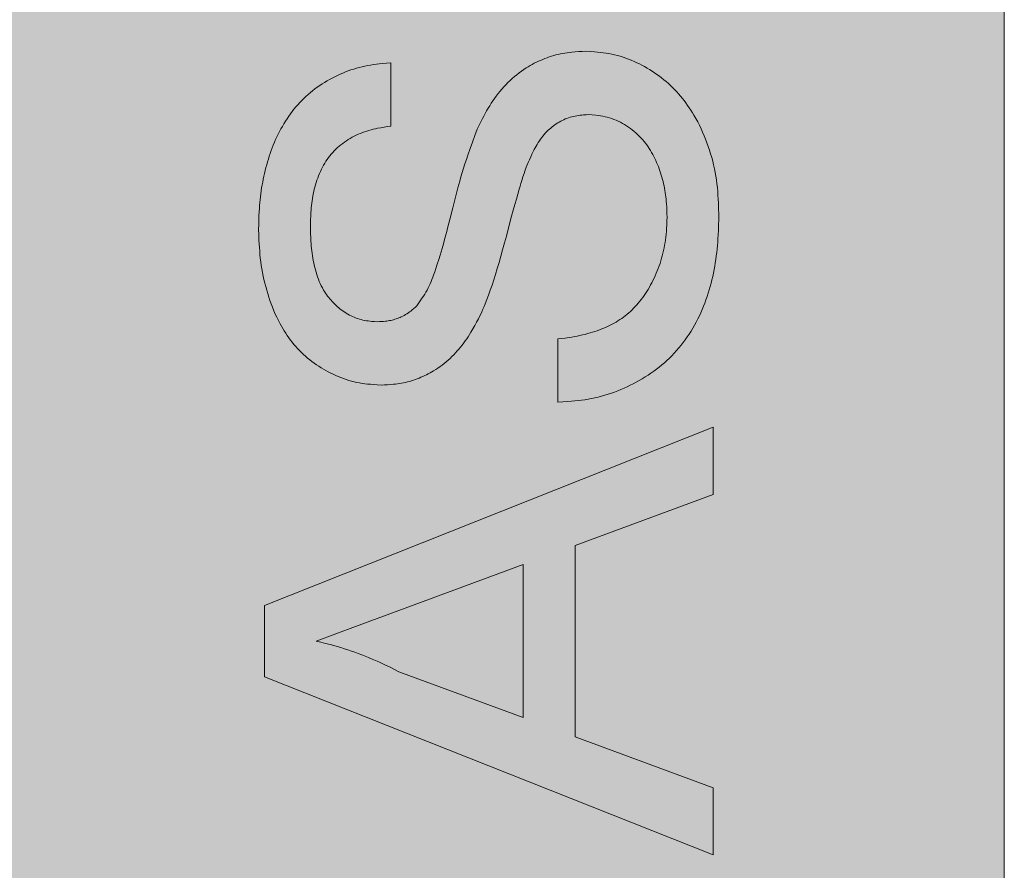
# Model space of a CAD drawing. Units: millimetres. Extents: x 1175 to 12391, y -2835 to 2520.
# Drawn here: x 8237 to 8406, y 1130 to 1276 of the extents above; entities that cross this region are included whole.
import ezdxf

# ---------------------------------------------------------------- set-up
doc = ezdxf.new("R2010")
doc.units = ezdxf.units.MM
doc.layers.add('Konstruktionslinien', color=230, linetype='Continuous')
for name, color, linetype, lineweight in [('Schraff-01', 9, 'Continuous', 5), ('Schwarz 0.05', 7, 'Continuous', 5), ('Schwarz 0.13', 7, 'Continuous', 13)]:
    doc.layers.add(name, color=color, linetype=linetype, lineweight=lineweight)

# ---------------------------------------------------------------- blocks, each defined once
blk = doc.blocks.new('*U17')
at = {"layer": 'Schraff-01'}
h = blk.add_hatch(color=252, dxfattribs=at)
h.dxf.hatch_style = 1
h.paths.add_polyline_path([(745, 1404), (539, 1404), (539, 24), (745, 24)])
h.paths.add_polyline_path([(745, 1612), (539, 1612), (539, 1404), (745, 1404)])
h.paths.add_polyline_path([(557.5, 1452.66, -0.413618), (544.5, 1465.21), (544.5, 1594.22, -0.424403), (557.5, 1607.21), (726.5, 1607.21, -0.413617), (739.5, 1594.65), (739.5, 1465.65, -0.424403), (726.5, 1452.66)], flags=16)
h.paths.add_polyline_path([(557.5, 1460.38, -0.41403), (552.5, 1465.21), (552.5, 1593.96, -0.414376), (557.33, 1598.96), (726.5, 1598.96, -0.414053), (731.5, 1594.13), (731.5, 1465.39, -0.414396), (726.67, 1460.38)], flags=0)
h.paths.add_polyline_path([(587.79, 1480.06), (587.79, 1588.46), (717.27, 1588.46), (717.27, 1480.06)], flags=0)
h.paths.add_polyline_path([(558.74, 1501.25), (558.74, 1563.23, -1), (573.74, 1563.23), (573.74, 1501.25, -1)], flags=0)
at = {"layer": 'Schwarz 0.05', "color": 7}
for p, q in [((668.78, 950.07), (669.17, 950.15)), ((669.17, 950.15), (669.56, 950.22)), ((669.56, 950.22), (669.96, 950.28)), ((669.96, 950.28), (670.35, 950.33)), ((670.35, 950.33), (670.75, 950.37)), ((670.75, 950.37), (671.34, 950.42)), ((671.34, 950.42), (671.94, 950.46)), ((671.94, 950.46), (672.53, 950.49)), ((672.53, 950.49), (673.13, 950.52)), ((673.13, 950.52), (673.88, 950.47)), ((673.88, 950.47), (674.64, 950.42)), ((674.64, 950.42), (675.14, 950.38)), ((675.14, 950.38), (675.64, 950.33)), ((675.64, 950.33), (676.13, 950.27)), ((676.13, 950.27), (676.63, 950.21)), ((676.63, 950.21), (677.12, 950.13)), ((677.12, 950.13), (677.62, 950.03)), ((638.19, 948.41), (638.93, 948.48)), ((638.93, 948.48), (639.68, 948.54)), ((639.68, 948.54), (639.68, 937.68)), ((663.95, 948.28), (664.3, 948.46)), ((664.3, 948.46), (664.66, 948.64)), ((664.66, 948.64), (665.02, 948.81)), ((665.02, 948.81), (665.38, 948.97)), ((665.38, 948.97), (665.75, 949.13)), ((665.75, 949.13), (666.12, 949.28)), ((666.12, 949.28), (666.49, 949.41)), ((666.49, 949.41), (666.87, 949.55)), ((666.87, 949.55), (667.24, 949.67)), ((667.24, 949.67), (667.63, 949.78)), ((667.63, 949.78), (668.01, 949.89)), ((668.01, 949.89), (668.4, 949.99)), ((668.4, 949.99), (668.78, 950.07)), ((677.62, 950.03), (678.1, 949.93)), ((678.1, 949.93), (678.59, 949.8)), ((678.59, 949.8), (679.07, 949.66)), ((679.07, 949.66), (679.55, 949.51)), ((679.55, 949.51), (680.03, 949.34)), ((680.03, 949.34), (680.5, 949.17)), ((680.5, 949.17), (680.96, 948.98)), ((680.96, 948.98), (681.43, 948.78)), ((681.43, 948.78), (681.89, 948.57)), ((681.89, 948.57), (682.34, 948.35)), ((630.95, 946.59), (631.41, 946.79)), ((631.41, 946.79), (631.87, 946.98)), ((631.87, 946.98), (632.34, 947.15)), ((632.34, 947.15), (632.81, 947.32)), ((632.81, 947.32), (633.29, 947.48)), ((633.29, 947.48), (633.77, 947.62)), ((633.77, 947.62), (634.25, 947.76)), ((634.25, 947.76), (634.73, 947.88)), ((634.73, 947.88), (635.22, 947.98)), ((635.22, 947.98), (635.71, 948.08)), ((635.71, 948.08), (636.2, 948.16)), ((636.2, 948.16), (636.7, 948.24)), ((636.7, 948.24), (637.19, 948.3)), ((637.19, 948.3), (637.69, 948.36)), ((637.69, 948.36), (638.19, 948.41)), ((661.28, 946.49), (661.68, 946.8)), ((661.68, 946.8), (662.08, 947.1)), ((662.08, 947.1), (662.5, 947.39)), ((662.5, 947.39), (662.92, 947.67)), ((662.92, 947.67), (663.26, 947.88)), ((663.26, 947.88), (663.6, 948.08)), ((663.6, 948.08), (663.95, 948.28)), ((682.34, 948.35), (682.79, 948.12)), ((682.79, 948.12), (683.23, 947.89)), ((683.23, 947.89), (683.67, 947.64)), ((683.67, 947.64), (684.1, 947.38)), ((684.1, 947.38), (684.53, 947.12)), ((684.53, 947.12), (684.95, 946.84)), ((684.95, 946.84), (685.36, 946.56)), ((627.87, 944.93), (628.29, 945.19)), ((628.29, 945.19), (628.72, 945.45)), ((628.72, 945.45), (629.15, 945.7)), ((629.15, 945.7), (629.59, 945.93)), ((629.59, 945.93), (630.04, 946.16)), ((630.04, 946.16), (630.49, 946.38)), ((630.49, 946.38), (630.95, 946.59)), ((659.42, 944.78), (659.77, 945.14)), ((659.77, 945.14), (660.13, 945.49)), ((660.13, 945.49), (660.51, 945.83)), ((660.51, 945.83), (660.89, 946.17)), ((660.89, 946.17), (661.28, 946.49)), ((685.36, 946.56), (685.77, 946.27)), ((685.77, 946.27), (686.17, 945.96)), ((686.17, 945.96), (686.56, 945.65)), ((686.56, 945.65), (686.94, 945.33)), ((686.94, 945.33), (687.32, 944.99)), ((625.47, 943.12), (625.85, 943.44)), ((625.85, 943.44), (626.24, 943.76)), ((626.24, 943.76), (626.64, 944.07)), ((626.64, 944.07), (627.04, 944.36)), ((627.04, 944.36), (627.45, 944.65)), ((627.45, 944.65), (627.87, 944.93)), ((658.09, 943.25), (658.4, 943.64)), ((658.4, 943.64), (658.73, 944.03)), ((658.73, 944.03), (659.07, 944.41)), ((659.07, 944.41), (659.42, 944.78)), ((687.32, 944.99), (687.69, 944.65)), ((687.69, 944.65), (688.05, 944.31)), ((688.05, 944.31), (688.4, 943.95)), ((688.4, 943.95), (688.75, 943.58)), ((688.75, 943.58), (689.08, 943.21)), ((623.7, 941.36), (624.04, 941.73)), ((624.04, 941.73), (624.38, 942.09)), ((624.38, 942.09), (624.74, 942.44)), ((624.74, 942.44), (625.1, 942.78)), ((625.1, 942.78), (625.47, 943.12)), ((656.91, 941.6), (657.19, 942.02)), ((657.19, 942.02), (657.48, 942.44)), ((657.48, 942.44), (657.78, 942.84)), ((657.78, 942.84), (658.09, 943.25)), ((689.08, 943.21), (689.41, 942.83)), ((689.41, 942.83), (689.73, 942.44)), ((689.73, 942.44), (690.04, 942.05)), ((690.04, 942.05), (690.34, 941.65)), ((622.42, 939.77), (622.73, 940.18)), ((622.73, 940.18), (623.04, 940.58)), ((623.04, 940.58), (623.37, 940.97)), ((623.37, 940.97), (623.7, 941.36)), ((655.88, 939.86), (656.12, 940.3)), ((656.12, 940.3), (656.37, 940.74)), ((656.37, 940.74), (656.64, 941.17)), ((656.64, 941.17), (656.91, 941.6)), ((690.34, 941.65), (690.63, 941.24)), ((690.63, 941.24), (690.92, 940.82)), ((690.92, 940.82), (691.19, 940.41)), ((691.19, 940.41), (691.46, 939.98)), ((691.46, 939.98), (691.72, 939.55)), ((621.3, 938.08), (621.57, 938.51)), ((621.57, 938.51), (621.84, 938.94)), ((621.84, 938.94), (622.13, 939.36)), ((622.13, 939.36), (622.42, 939.77)), ((654.83, 937.83), (655.17, 938.51)), ((655.17, 938.51), (655.4, 938.96)), ((655.4, 938.96), (655.64, 939.41)), ((655.64, 939.41), (655.88, 939.86)), ((668.57, 938.37), (668.32, 938.22)), ((668.83, 938.51), (668.57, 938.37)), ((669.09, 938.65), (668.83, 938.51)), ((669.36, 938.78), (669.09, 938.65)), ((669.63, 938.9), (669.36, 938.78)), ((669.9, 939.01), (669.63, 938.9)), ((670.18, 939.11), (669.9, 939.01)), ((670.46, 939.2), (670.18, 939.11)), ((670.74, 939.28), (670.46, 939.2)), ((671.02, 939.35), (670.74, 939.28)), ((671.31, 939.41), (671.02, 939.35)), ((671.6, 939.46), (671.31, 939.41)), ((671.89, 939.51), (671.6, 939.46)), ((672.18, 939.54), (671.89, 939.51)), ((672.47, 939.57), (672.18, 939.54)), ((672.77, 939.59), (672.47, 939.57)), ((673.21, 939.62), (672.77, 939.59)), ((673.65, 939.65), (673.21, 939.62)), ((674.26, 939.59), (673.65, 939.65)), ((674.86, 939.53), (674.26, 939.59)), ((675.26, 939.48), (674.86, 939.53)), ((675.66, 939.42), (675.26, 939.48)), ((676.06, 939.36), (675.66, 939.42)), ((676.45, 939.28), (676.06, 939.36)), ((676.84, 939.19), (676.45, 939.28)), ((677.22, 939.09), (676.84, 939.19)), ((677.61, 938.97), (677.22, 939.09)), ((677.98, 938.83), (677.61, 938.97)), ((678.36, 938.68), (677.98, 938.83)), ((678.72, 938.51), (678.36, 938.68)), ((679.09, 938.33), (678.72, 938.51)), ((679.44, 938.14), (679.09, 938.33)), ((691.72, 939.55), (692.05, 938.98)), ((692.05, 938.98), (692.36, 938.4)), ((692.36, 938.4), (692.66, 937.82)), ((620.32, 936.29), (620.55, 936.74)), ((620.55, 936.74), (620.79, 937.19)), ((620.79, 937.19), (621.04, 937.64)), ((621.04, 937.64), (621.3, 938.08)), ((635.16, 936.7), (634.8, 936.57)), ((635.52, 936.83), (635.16, 936.7)), ((635.89, 936.94), (635.52, 936.83)), ((636.27, 937.05), (635.89, 936.94)), ((636.64, 937.14), (636.27, 937.05)), ((637.02, 937.23), (636.64, 937.14)), ((637.39, 937.31), (637.02, 937.23)), ((637.96, 937.41), (637.39, 937.31)), ((638.53, 937.51), (637.96, 937.41)), ((639.11, 937.59), (638.53, 937.51)), ((639.68, 937.68), (639.11, 937.59)), ((654.09, 936.04), (654.5, 937.15)), ((654.5, 937.15), (654.83, 937.83)), ((666.48, 936.75), (666.24, 936.5)), ((666.69, 936.96), (666.48, 936.75)), ((666.9, 937.16), (666.69, 936.96)), ((667.12, 937.35), (666.9, 937.16)), ((667.35, 937.54), (667.12, 937.35)), ((667.58, 937.72), (667.35, 937.54)), ((667.82, 937.89), (667.58, 937.72)), ((668.07, 938.06), (667.82, 937.89)), ((668.32, 938.22), (668.07, 938.06)), ((679.79, 937.94), (679.44, 938.14)), ((680.14, 937.72), (679.79, 937.94)), ((680.47, 937.5), (680.14, 937.72)), ((680.8, 937.26), (680.47, 937.5)), ((681.13, 937.02), (680.8, 937.26)), ((681.44, 936.76), (681.13, 937.02)), ((681.75, 936.5), (681.44, 936.76)), ((692.66, 937.82), (692.94, 937.23)), ((692.94, 937.23), (693.21, 936.63)), ((693.21, 936.63), (693.47, 936.02)), ((619.69, 934.9), (619.89, 935.37)), ((619.89, 935.37), (620.1, 935.83)), ((620.1, 935.83), (620.32, 936.29)), ((631.72, 934.95), (631.41, 934.72)), ((632.04, 935.17), (631.72, 934.95)), ((632.37, 935.37), (632.04, 935.17)), ((632.7, 935.57), (632.37, 935.37)), ((633.04, 935.76), (632.7, 935.57)), ((633.38, 935.94), (633.04, 935.76)), ((633.73, 936.11), (633.38, 935.94)), ((634.08, 936.28), (633.73, 936.11)), ((634.44, 936.43), (634.08, 936.28)), ((634.8, 936.57), (634.44, 936.43)), ((653.29, 933.83), (653.69, 934.94)), ((653.69, 934.94), (654.09, 936.04)), ((665.17, 935.13), (664.98, 934.84)), ((665.36, 935.42), (665.17, 935.13)), ((665.57, 935.7), (665.36, 935.42)), ((665.78, 935.97), (665.57, 935.7)), ((666.01, 936.24), (665.78, 935.97)), ((666.24, 936.5), (666.01, 936.24)), ((682.04, 936.23), (681.75, 936.5)), ((682.33, 935.95), (682.04, 936.23)), ((682.61, 935.66), (682.33, 935.95)), ((682.88, 935.37), (682.61, 935.66)), ((683.14, 935.06), (682.88, 935.37)), ((683.38, 934.76), (683.14, 935.06)), ((693.47, 936.02), (693.72, 935.41)), ((693.72, 935.41), (693.95, 934.8)), ((618.96, 933), (619.13, 933.48)), ((619.13, 933.48), (619.3, 933.96)), ((619.3, 933.96), (619.49, 934.43)), ((619.49, 934.43), (619.69, 934.9)), ((629.96, 933.45), (629.7, 933.17)), ((630.23, 933.72), (629.96, 933.45)), ((630.52, 933.99), (630.23, 933.72)), ((630.81, 934.24), (630.52, 933.99)), ((631.11, 934.49), (630.81, 934.24)), ((631.41, 934.72), (631.11, 934.49)), ((652.9, 932.71), (653.29, 933.83)), ((664.13, 933.33), (663.9, 932.86)), ((664.28, 933.64), (664.13, 933.33)), ((664.45, 933.94), (664.28, 933.64)), ((664.62, 934.25), (664.45, 933.94)), ((664.79, 934.55), (664.62, 934.25)), ((664.98, 934.84), (664.79, 934.55)), ((683.61, 934.45), (683.38, 934.76)), ((683.83, 934.14), (683.61, 934.45)), ((684.04, 933.81), (683.83, 934.14)), ((684.25, 933.49), (684.04, 933.81)), ((684.44, 933.16), (684.25, 933.49)), ((693.95, 934.8), (694.17, 934.17)), ((694.17, 934.17), (694.38, 933.55)), ((694.38, 933.55), (694.57, 932.92)), ((618.35, 931.05), (618.49, 931.54)), ((618.49, 931.54), (618.64, 932.03)), ((618.64, 932.03), (618.79, 932.52)), ((618.79, 932.52), (618.96, 933)), ((628.52, 931.64), (628.31, 931.31)), ((628.73, 931.96), (628.52, 931.64)), ((628.96, 932.27), (628.73, 931.96)), ((629.19, 932.58), (628.96, 932.27)), ((629.44, 932.88), (629.19, 932.58)), ((629.7, 933.17), (629.44, 932.88)), ((652.4, 931.22), (652.65, 931.97)), ((652.65, 931.97), (652.9, 932.71)), ((663.46, 931.91), (663.25, 931.44)), ((663.68, 932.39), (663.46, 931.91)), ((663.9, 932.86), (663.68, 932.39)), ((684.63, 932.82), (684.44, 933.16)), ((684.81, 932.48), (684.63, 932.82)), ((684.98, 932.13), (684.81, 932.48)), ((685.15, 931.78), (684.98, 932.13)), ((685.3, 931.43), (685.15, 931.78)), ((694.57, 932.92), (694.76, 932.29)), ((694.76, 932.29), (694.93, 931.65)), ((694.93, 931.65), (695.08, 931.01)), ((617.98, 929.57), (618.1, 930.07)), ((618.1, 930.07), (618.22, 930.56)), ((618.22, 930.56), (618.35, 931.05)), ((627.57, 929.9), (627.41, 929.53)), ((627.74, 930.26), (627.57, 929.9)), ((627.92, 930.63), (627.74, 930.26)), ((628.11, 930.98), (627.92, 930.63)), ((628.31, 931.31), (628.11, 930.98)), ((651.93, 929.72), (652.16, 930.47)), ((652.16, 930.47), (652.4, 931.22)), ((662.69, 929.92), (662.57, 929.57)), ((662.8, 930.27), (662.69, 929.92)), ((662.93, 930.62), (662.8, 930.27)), ((663.09, 931.03), (662.93, 930.62)), ((663.25, 931.44), (663.09, 931.03)), ((685.45, 931.08), (685.3, 931.43)), ((685.6, 930.72), (685.45, 931.08)), ((685.73, 930.36), (685.6, 930.72)), ((685.86, 930), (685.73, 930.36)), ((685.99, 929.64), (685.86, 930)), ((695.08, 931.01), (695.23, 930.37)), ((695.23, 930.37), (695.36, 929.73)), ((617.67, 928.08), (617.77, 928.58)), ((617.77, 928.58), (617.87, 929.08)), ((617.87, 929.08), (617.98, 929.57)), ((626.98, 928.39), (626.86, 928)), ((627.11, 928.77), (626.98, 928.39)), ((627.25, 929.15), (627.11, 928.77)), ((627.41, 929.53), (627.25, 929.15)), ((651.18, 927.08), (651.49, 928.21)), ((651.49, 928.21), (651.71, 928.97)), ((651.71, 928.97), (651.93, 929.72)), ((662.16, 928.32), (662, 927.83)), ((662.36, 928.95), (662.16, 928.32)), ((662.57, 929.57), (662.36, 928.95)), ((686.1, 929.27), (685.99, 929.64)), ((686.21, 928.9), (686.1, 929.27)), ((686.32, 928.53), (686.21, 928.9)), ((686.41, 928.16), (686.32, 928.53)), ((686.5, 927.78), (686.41, 928.16)), ((695.36, 929.73), (695.47, 929.08)), ((695.47, 929.08), (695.57, 928.43)), ((695.57, 928.43), (695.65, 927.78)), ((617.34, 926.07), (617.41, 926.57)), ((617.41, 926.57), (617.49, 927.07)), ((617.49, 927.07), (617.58, 927.58)), ((617.58, 927.58), (617.67, 928.08)), ((626.53, 926.83), (626.44, 926.44)), ((626.63, 927.22), (626.53, 926.83)), ((626.74, 927.61), (626.63, 927.22)), ((626.86, 928), (626.74, 927.61)), ((650.87, 925.94), (651.18, 927.08)), ((661.71, 926.86), (661.47, 926.01)), ((661.85, 927.35), (661.71, 926.86)), ((662, 927.83), (661.85, 927.35)), ((686.59, 927.41), (686.5, 927.78)), ((686.66, 927.03), (686.59, 927.41)), ((686.73, 926.65), (686.66, 927.03)), ((686.8, 926.27), (686.73, 926.65)), ((695.65, 927.78), (695.73, 927.13)), ((695.73, 927.13), (695.79, 926.47)), ((695.79, 926.47), (695.83, 925.82)), ((617.17, 924.55), (617.22, 925.05)), ((617.22, 925.05), (617.28, 925.56)), ((617.28, 925.56), (617.34, 926.07)), ((626.15, 924.84), (626.09, 924.44)), ((626.21, 925.24), (626.15, 924.84)), ((626.28, 925.64), (626.21, 925.24)), ((626.36, 926.04), (626.28, 925.64)), ((626.44, 926.44), (626.36, 926.04)), ((650.29, 923.65), (650.58, 924.79)), ((650.58, 924.79), (650.87, 925.94)), ((661.23, 925.16), (660.96, 924.21)), ((661.47, 926.01), (661.23, 925.16)), ((686.85, 925.89), (686.8, 926.27)), ((686.9, 925.51), (686.85, 925.89)), ((686.94, 925.13), (686.9, 925.51)), ((686.97, 924.74), (686.94, 925.13)), ((695.83, 925.82), (695.88, 925.16)), ((695.88, 925.16), (695.91, 924.51)), ((617.07, 923.03), (617.1, 923.53)), ((617.1, 923.53), (617.13, 924.04)), ((617.13, 924.04), (617.17, 924.55)), ((625.97, 923.24), (625.94, 922.83)), ((626.01, 923.64), (625.97, 923.24)), ((626.05, 924.04), (626.01, 923.64)), ((626.09, 924.44), (626.05, 924.04)), ((649.85, 921.9), (650.29, 923.65)), ((660.69, 923.26), (660.4, 922.2)), ((660.96, 924.21), (660.69, 923.26)), ((687, 924.36), (686.97, 924.74)), ((687.04, 923.79), (687, 924.36)), ((687.06, 923.21), (687.04, 923.79)), ((687.08, 922.63), (687.06, 923.21)), ((695.91, 924.51), (695.95, 923.52)), ((695.95, 923.52), (695.99, 922.53)), ((616.98, 920.74), (617, 921.5)), ((617, 921.5), (617.03, 922.26)), ((617.03, 922.26), (617.07, 923.03)), ((625.89, 921.62), (625.87, 921.01)), ((625.91, 922.23), (625.89, 921.62)), ((625.94, 922.83), (625.91, 922.23)), ((649.41, 920.15), (649.85, 921.9)), ((660.4, 922.2), (660.12, 921.13)), ((687.05, 920.74), (687.08, 921.4)), ((687.1, 922.06), (687.08, 922.63)), ((687.08, 921.4), (687.1, 922.06)), ((695.97, 921.64), (695.94, 920.74)), ((695.99, 922.53), (695.97, 921.64)), ((616.96, 919.97), (616.98, 920.74)), ((617, 919.04), (616.96, 919.97)), ((625.87, 921.01), (625.85, 920.4)), ((625.85, 920.4), (625.87, 919.78)), ((625.87, 919.78), (625.89, 919.16)), ((649.26, 919.57), (649.41, 920.15)), ((660.12, 921.13), (659.5, 918.8)), ((686.99, 919.6), (687.02, 920.09)), ((687.02, 920.09), (687.05, 920.74)), ((695.91, 919.85), (695.87, 918.96)), ((695.94, 920.74), (695.91, 919.85)), ((617.03, 918.1), (617, 919.04)), ((617.07, 917.48), (617.03, 918.1)), ((625.89, 919.16), (625.91, 918.53)), ((625.91, 918.53), (625.94, 917.91)), ((648.7, 917.44), (648.91, 918.22)), ((648.91, 918.22), (649.12, 918.99)), ((649.12, 918.99), (649.26, 919.57)), ((659.5, 918.8), (659.19, 917.62)), ((686.76, 917.7), (686.83, 918.17)), ((686.83, 918.17), (686.89, 918.64)), ((686.89, 918.64), (686.94, 919.11)), ((686.94, 919.11), (686.99, 919.6)), ((695.83, 918.36), (695.79, 917.77)), ((695.87, 918.96), (695.83, 918.36)), ((617.1, 916.86), (617.07, 917.48)), ((617.15, 916.24), (617.1, 916.86)), ((625.94, 917.91), (625.97, 917.5)), ((625.97, 917.5), (626, 917.08)), ((626, 917.08), (626.04, 916.67)), ((626.04, 916.67), (626.09, 916.26)), ((648.31, 916.1), (648.48, 916.67)), ((648.48, 916.67), (648.7, 917.44)), ((658.87, 916.44), (658.56, 915.34)), ((659.19, 917.62), (658.87, 916.44)), ((686.39, 915.87), (686.5, 916.31)), ((686.5, 916.31), (686.59, 916.78)), ((686.59, 916.78), (686.68, 917.24)), ((686.68, 917.24), (686.76, 917.7)), ((695.69, 916.58), (695.63, 915.99)), ((695.75, 917.17), (695.69, 916.58)), ((695.79, 917.77), (695.75, 917.17)), ((617.2, 915.62), (617.15, 916.24)), ((617.26, 915), (617.2, 915.62)), ((617.33, 914.39), (617.26, 915)), ((626.09, 916.26), (626.14, 915.85)), ((626.14, 915.85), (626.2, 915.43)), ((626.2, 915.43), (626.27, 915.02)), ((626.27, 915.02), (626.34, 914.61)), ((626.34, 914.61), (626.42, 914.21)), ((647.65, 914), (647.9, 914.76)), ((647.9, 914.76), (648.14, 915.52)), ((648.14, 915.52), (648.31, 916.1)), ((658.56, 915.34), (658.25, 914.25)), ((686.03, 914.54), (686.16, 914.98)), ((686.16, 914.98), (686.28, 915.42)), ((686.28, 915.42), (686.39, 915.87)), ((695.47, 914.8), (695.38, 914.21)), ((695.55, 915.39), (695.47, 914.8)), ((695.63, 915.99), (695.55, 915.39)), ((617.42, 913.77), (617.33, 914.39)), ((617.51, 913.16), (617.42, 913.77)), ((617.62, 912.55), (617.51, 913.16)), ((626.42, 914.21), (626.51, 913.8)), ((626.51, 913.8), (626.61, 913.4)), ((626.61, 913.4), (626.71, 912.99)), ((626.71, 912.99), (626.83, 912.59)), ((647.21, 912.67), (647.4, 913.24)), ((647.4, 913.24), (647.65, 914)), ((657.95, 913.23), (657.65, 912.22)), ((658.25, 914.25), (657.95, 913.23)), ((685.42, 912.83), (685.58, 913.25)), ((685.58, 913.25), (685.74, 913.67)), ((685.74, 913.67), (685.89, 914.11)), ((685.89, 914.11), (686.03, 914.54)), ((695.17, 913.04), (695.06, 912.45)), ((695.28, 913.63), (695.17, 913.04)), ((695.38, 914.21), (695.28, 913.63)), ((617.75, 911.94), (617.62, 912.55)), ((617.88, 911.33), (617.75, 911.94)), ((618.02, 910.72), (617.88, 911.33)), ((626.83, 912.59), (626.95, 912.19)), ((626.95, 912.19), (627.08, 911.8)), ((627.08, 911.8), (627.23, 911.41)), ((627.23, 911.41), (627.38, 911.02)), ((646.58, 910.98), (646.73, 911.35)), ((646.73, 911.35), (646.87, 911.72)), ((646.87, 911.72), (647.01, 912.1)), ((647.01, 912.1), (647.21, 912.67)), ((657.35, 911.3), (657.05, 910.37)), ((657.65, 912.22), (657.35, 911.3)), ((684.67, 911.17), (684.87, 911.58)), ((684.87, 911.58), (685.06, 911.99)), ((685.06, 911.99), (685.24, 912.41)), ((685.24, 912.41), (685.42, 912.83)), ((694.8, 911.29), (694.65, 910.71)), ((694.93, 911.87), (694.8, 911.29)), ((695.06, 912.45), (694.93, 911.87)), ((618.18, 910.12), (618.02, 910.72)), ((618.35, 909.52), (618.18, 910.12)), ((627.38, 911.02), (627.55, 910.64)), ((627.55, 910.64), (627.72, 910.27)), ((627.72, 910.27), (627.91, 909.9)), ((627.91, 909.9), (628.12, 909.54)), ((645.89, 909.54), (646.08, 909.89)), ((646.08, 909.89), (646.25, 910.24)), ((646.25, 910.24), (646.42, 910.61)), ((646.42, 910.61), (646.58, 910.98)), ((657.05, 910.37), (656.75, 909.52)), ((683.61, 909.28), (683.84, 909.65)), ((683.84, 909.65), (684.06, 910.03)), ((684.06, 910.03), (684.27, 910.41)), ((684.27, 910.41), (684.48, 910.79)), ((684.48, 910.79), (684.67, 911.17)), ((694.34, 909.56), (694.16, 908.99)), ((694.5, 910.13), (694.34, 909.56)), ((694.65, 910.71), (694.5, 910.13)), ((618.53, 908.92), (618.35, 909.52)), ((618.71, 908.33), (618.53, 908.92)), ((618.91, 907.74), (618.71, 908.33)), ((628.12, 909.54), (628.28, 909.27)), ((628.28, 909.27), (628.45, 909.01)), ((628.45, 909.01), (628.63, 908.75)), ((628.63, 908.75), (628.81, 908.5)), ((628.81, 908.5), (629, 908.25)), ((629, 908.25), (629.2, 908.01)), ((629.2, 908.01), (629.4, 907.78)), ((644.84, 907.84), (645.06, 908.17)), ((645.06, 908.17), (645.28, 908.51)), ((645.28, 908.51), (645.49, 908.85)), ((645.49, 908.85), (645.7, 909.19)), ((645.7, 909.19), (645.89, 909.54)), ((656.16, 907.91), (655.86, 907.15)), ((656.44, 908.67), (656.16, 907.91)), ((656.75, 909.52), (656.44, 908.67)), ((682.42, 907.6), (682.67, 907.92)), ((682.67, 907.92), (682.91, 908.25)), ((682.91, 908.25), (683.15, 908.58)), ((683.15, 908.58), (683.38, 908.92)), ((683.38, 908.92), (683.61, 909.28)), ((693.78, 907.86), (693.58, 907.3)), ((693.98, 908.42), (693.78, 907.86)), ((694.16, 908.99), (693.98, 908.42)), ((619.12, 907.15), (618.91, 907.74)), ((619.34, 906.57), (619.12, 907.15)), ((619.58, 905.99), (619.34, 906.57)), ((629.4, 907.78), (629.61, 907.54)), ((629.61, 907.54), (629.83, 907.32)), ((629.83, 907.32), (630.05, 907.1)), ((630.05, 907.1), (630.27, 906.88)), ((630.27, 906.88), (630.51, 906.68)), ((630.51, 906.68), (630.74, 906.47)), ((630.74, 906.47), (630.99, 906.28)), ((630.99, 906.28), (631.23, 906.09)), ((643.34, 906.11), (643.61, 906.35)), ((643.61, 906.35), (643.89, 906.6)), ((643.89, 906.6), (644.16, 906.85)), ((644.16, 906.85), (644.5, 907.35)), ((644.5, 907.35), (644.84, 907.84)), ((655.48, 906.24), (655.29, 905.79)), ((655.67, 906.69), (655.48, 906.24)), ((655.86, 907.15), (655.67, 906.69)), ((681.09, 906.13), (681.36, 906.41)), ((681.36, 906.41), (681.63, 906.69)), ((681.63, 906.69), (681.9, 906.98)), ((681.9, 906.98), (682.16, 907.28)), ((682.16, 907.28), (682.42, 907.6)), ((693.14, 906.19), (692.9, 905.64)), ((693.36, 906.74), (693.14, 906.19)), ((693.58, 907.3), (693.36, 906.74)), ((619.83, 905.42), (619.58, 905.99)), ((620.09, 904.86), (619.83, 905.42)), ((620.36, 904.3), (620.09, 904.86)), ((631.23, 906.09), (631.49, 905.91)), ((631.49, 905.91), (631.75, 905.73)), ((631.75, 905.73), (632.01, 905.56)), ((632.01, 905.56), (632.28, 905.4)), ((632.28, 905.4), (632.55, 905.25)), ((632.55, 905.25), (632.83, 905.11)), ((632.83, 905.11), (633.11, 904.97)), ((633.11, 904.97), (633.4, 904.85)), ((633.4, 904.85), (633.69, 904.73)), ((633.69, 904.73), (633.98, 904.63)), ((633.98, 904.63), (634.28, 904.54)), ((634.28, 904.54), (634.58, 904.45)), ((640.14, 904.44), (640.37, 904.51)), ((640.37, 904.51), (640.59, 904.58)), ((640.59, 904.58), (640.81, 904.66)), ((640.81, 904.66), (641.03, 904.75)), ((641.03, 904.75), (641.25, 904.84)), ((641.25, 904.84), (641.47, 904.93)), ((641.47, 904.93), (641.72, 905.05)), ((641.72, 905.05), (641.96, 905.18)), ((641.96, 905.18), (642.21, 905.31)), ((642.21, 905.31), (642.44, 905.46)), ((642.44, 905.46), (642.68, 905.61)), ((642.68, 905.61), (642.9, 905.77)), ((642.9, 905.77), (643.12, 905.93)), ((643.12, 905.93), (643.34, 906.11)), ((654.72, 904.6), (654.4, 904.02)), ((654.91, 904.99), (654.72, 904.6)), ((655.1, 905.39), (654.91, 904.99)), ((655.29, 905.79), (655.1, 905.39)), ((678.99, 904.45), (679.31, 904.66)), ((679.31, 904.66), (679.61, 904.89)), ((679.61, 904.89), (679.92, 905.12)), ((679.92, 905.12), (680.21, 905.36)), ((680.21, 905.36), (680.51, 905.61)), ((680.51, 905.61), (680.8, 905.87)), ((680.8, 905.87), (681.09, 906.13)), ((692.38, 904.57), (692.11, 904.04)), ((692.65, 905.1), (692.38, 904.57)), ((692.9, 905.64), (692.65, 905.1)), ((620.65, 903.75), (620.36, 904.3)), ((620.88, 903.33), (620.65, 903.75)), ((621.12, 902.92), (620.88, 903.33)), ((621.36, 902.52), (621.12, 902.92)), ((634.58, 904.45), (634.88, 904.38)), ((634.88, 904.38), (635.18, 904.32)), ((635.18, 904.32), (635.49, 904.27)), ((635.49, 904.27), (635.8, 904.23)), ((635.8, 904.23), (636.11, 904.19)), ((636.11, 904.19), (636.42, 904.16)), ((636.42, 904.16), (636.88, 904.12)), ((636.88, 904.12), (637.35, 904.09)), ((637.35, 904.09), (637.7, 904.11)), ((637.7, 904.11), (638.06, 904.13)), ((638.06, 904.13), (638.41, 904.15)), ((638.41, 904.15), (638.76, 904.18)), ((638.76, 904.18), (638.99, 904.21)), ((638.99, 904.21), (639.22, 904.24)), ((639.22, 904.24), (639.46, 904.28)), ((639.46, 904.28), (639.69, 904.33)), ((639.69, 904.33), (639.91, 904.38)), ((639.91, 904.38), (640.14, 904.44)), ((653.75, 902.86), (653.41, 902.28)), ((654.08, 903.43), (653.75, 902.86)), ((654.4, 904.02), (654.08, 903.43)), ((675.48, 902.7), (675.87, 902.85)), ((675.87, 902.85), (676.26, 903.01)), ((676.26, 903.01), (676.62, 903.16)), ((676.62, 903.16), (676.97, 903.32)), ((676.97, 903.32), (677.32, 903.49)), ((677.32, 903.49), (677.67, 903.67)), ((677.67, 903.67), (678.01, 903.85)), ((678.01, 903.85), (678.35, 904.04)), ((678.35, 904.04), (678.67, 904.24)), ((678.67, 904.24), (678.99, 904.45)), ((691.53, 902.99), (691.22, 902.48)), ((691.83, 903.51), (691.53, 902.99)), ((692.11, 904.04), (691.83, 903.51)), ((621.62, 902.12), (621.36, 902.52)), ((621.88, 901.72), (621.62, 902.12)), ((622.16, 901.33), (621.88, 901.72)), ((622.44, 900.95), (622.16, 901.33)), ((652.7, 901.17), (652.45, 900.8)), ((652.94, 901.53), (652.7, 901.17)), ((653.18, 901.91), (652.94, 901.53)), ((653.41, 902.28), (653.18, 901.91)), ((668.33, 901.13), (668.98, 901.21)), ((668.33, 890.26), (668.33, 901.13)), ((668.98, 901.21), (669.63, 901.29)), ((669.63, 901.29), (670.28, 901.38)), ((670.28, 901.38), (670.76, 901.46)), ((670.76, 901.46), (671.25, 901.54)), ((671.25, 901.54), (671.69, 901.63)), ((671.69, 901.63), (672.13, 901.72)), ((672.13, 901.72), (672.57, 901.82)), ((672.57, 901.82), (673.01, 901.93)), ((673.01, 901.93), (673.45, 902.05)), ((673.45, 902.05), (673.89, 902.18)), ((673.89, 902.18), (674.29, 902.3)), ((674.29, 902.3), (674.69, 902.43)), ((674.69, 902.43), (675.09, 902.56)), ((675.09, 902.56), (675.48, 902.7)), ((690.57, 901.48), (690.22, 901)), ((690.9, 901.98), (690.57, 901.48)), ((691.22, 902.48), (690.9, 901.98)), ((622.73, 900.57), (622.44, 900.95)), ((623.03, 900.21), (622.73, 900.57)), ((623.34, 899.84), (623.03, 900.21)), ((623.65, 899.49), (623.34, 899.84)), ((623.98, 899.14), (623.65, 899.49)), ((651.36, 899.41), (651.07, 899.07)), ((651.64, 899.75), (651.36, 899.41)), ((651.92, 900.09), (651.64, 899.75)), ((652.19, 900.45), (651.92, 900.09)), ((652.45, 900.8), (652.19, 900.45)), ((689.12, 899.59), (688.73, 899.14)), ((689.5, 900.05), (689.12, 899.59)), ((689.86, 900.52), (689.5, 900.05)), ((690.22, 901), (689.86, 900.52)), ((624.32, 898.81), (623.98, 899.14)), ((624.66, 898.48), (624.32, 898.81)), ((625.01, 898.16), (624.66, 898.48)), ((625.37, 897.85), (625.01, 898.16)), ((625.74, 897.55), (625.37, 897.85)), ((649.83, 897.81), (649.5, 897.51)), ((650.15, 898.11), (649.83, 897.81)), ((650.46, 898.43), (650.15, 898.11)), ((650.77, 898.75), (650.46, 898.43)), ((651.07, 899.07), (650.77, 898.75)), ((687.49, 897.84), (687.06, 897.44)), ((687.91, 898.26), (687.49, 897.84)), ((688.33, 898.7), (687.91, 898.26)), ((688.73, 899.14), (688.33, 898.7)), ((626.11, 897.25), (625.74, 897.55)), ((626.49, 896.97), (626.11, 897.25)), ((626.88, 896.7), (626.49, 896.97)), ((627.28, 896.44), (626.88, 896.7)), ((627.68, 896.19), (627.28, 896.44)), ((628.09, 895.95), (627.68, 896.19)), ((647.75, 896.14), (647.39, 895.9)), ((648.12, 896.4), (647.75, 896.14)), ((648.47, 896.66), (648.12, 896.4)), ((648.82, 896.94), (648.47, 896.66)), ((649.16, 897.22), (648.82, 896.94)), ((649.5, 897.51), (649.16, 897.22)), ((685.73, 896.3), (685.27, 895.94)), ((686.18, 896.67), (685.73, 896.3)), ((686.63, 897.05), (686.18, 896.67)), ((687.06, 897.44), (686.63, 897.05)), ((628.5, 895.71), (628.09, 895.95)), ((628.92, 895.49), (628.5, 895.71)), ((629.35, 895.27), (628.92, 895.49)), ((629.78, 895.07), (629.35, 895.27)), ((630.21, 894.87), (629.78, 895.07)), ((630.65, 894.68), (630.21, 894.87)), ((631.09, 894.5), (630.65, 894.68)), ((631.54, 894.33), (631.09, 894.5)), ((631.99, 894.17), (631.54, 894.33)), ((644.52, 894.43), (644.2, 894.3)), ((644.84, 894.56), (644.52, 894.43)), ((645.16, 894.7), (644.84, 894.56)), ((645.48, 894.85), (645.16, 894.7)), ((645.79, 895), (645.48, 894.85)), ((646.1, 895.15), (645.79, 895)), ((646.41, 895.32), (646.1, 895.15)), ((646.71, 895.49), (646.41, 895.32)), ((647.01, 895.66), (646.71, 895.49)), ((647.39, 895.9), (647.01, 895.66)), ((683.34, 894.61), (682.84, 894.3)), ((683.83, 894.92), (683.34, 894.61)), ((684.32, 895.25), (683.83, 894.92)), ((684.8, 895.59), (684.32, 895.25)), ((685.27, 895.94), (684.8, 895.59)), ((632.44, 894.03), (631.99, 894.17)), ((632.89, 893.9), (632.44, 894.03)), ((633.35, 893.78), (632.89, 893.9)), ((633.82, 893.68), (633.35, 893.78)), ((634.28, 893.59), (633.82, 893.68)), ((634.75, 893.51), (634.28, 893.59)), ((635.22, 893.45), (634.75, 893.51)), ((635.69, 893.4), (635.22, 893.45)), ((636.16, 893.35), (635.69, 893.4)), ((636.64, 893.31), (636.16, 893.35)), ((637.35, 893.27), (636.64, 893.31)), ((638.06, 893.22), (637.35, 893.27)), ((638.58, 893.25), (638.06, 893.22)), ((639.11, 893.27), (638.58, 893.25)), ((639.63, 893.3), (639.11, 893.27)), ((640.15, 893.35), (639.63, 893.3)), ((640.49, 893.38), (640.15, 893.35)), ((640.84, 893.43), (640.49, 893.38)), ((641.18, 893.48), (640.84, 893.43)), ((641.52, 893.54), (641.18, 893.48)), ((641.86, 893.61), (641.52, 893.54)), ((642.2, 893.68), (641.86, 893.61)), ((642.54, 893.77), (642.2, 893.68)), ((642.87, 893.86), (642.54, 893.77)), ((643.21, 893.96), (642.87, 893.86)), ((643.54, 894.07), (643.21, 893.96)), ((643.87, 894.18), (643.54, 894.07)), ((644.2, 894.3), (643.87, 894.18)), ((679.72, 892.69), (679.18, 892.46)), ((680.25, 892.93), (679.72, 892.69)), ((680.78, 893.18), (680.25, 892.93)), ((681.3, 893.45), (680.78, 893.18)), ((681.82, 893.72), (681.3, 893.45)), ((682.33, 894), (681.82, 893.72)), ((682.84, 894.3), (682.33, 894)), ((674.72, 891.04), (674.14, 890.91)), ((675.29, 891.17), (674.72, 891.04)), ((675.85, 891.32), (675.29, 891.17)), ((676.42, 891.48), (675.85, 891.32)), ((676.98, 891.65), (676.42, 891.48)), ((677.53, 891.84), (676.98, 891.65)), ((678.09, 892.03), (677.53, 891.84)), ((678.64, 892.24), (678.09, 892.03)), ((679.18, 892.46), (678.64, 892.24)), ((669.21, 890.32), (668.33, 890.26)), ((670.08, 890.39), (669.21, 890.32)), ((670.67, 890.44), (670.08, 890.39)), ((671.25, 890.49), (670.67, 890.44)), ((671.83, 890.56), (671.25, 890.49)), ((672.41, 890.63), (671.83, 890.56)), ((672.99, 890.71), (672.41, 890.63)), ((673.57, 890.81), (672.99, 890.71)), ((674.14, 890.91), (673.57, 890.81)), ((617.95, 855.39), (695, 885.98)), ((695, 885.98), (695, 874.45)), ((695, 874.45), (671.29, 865.69)), ((671.29, 865.69), (671.29, 832.84)), ((662.4, 862.42), (642.15, 854.93)), ((662.4, 836.12), (662.4, 862.42)), ((617.95, 843.14), (617.95, 855.39)), ((642.15, 854.93), (633.58, 851.75)), ((633.58, 851.75), (626.84, 849.27)), ((626.84, 849.27), (627.65, 849.07)), ((627.65, 849.07), (628.47, 848.87)), ((628.47, 848.87), (629.27, 848.66)), ((629.27, 848.66), (629.88, 848.5)), ((629.88, 848.5), (630.48, 848.32)), ((630.48, 848.32), (631.09, 848.14)), ((631.09, 848.14), (631.69, 847.95)), ((631.69, 847.95), (632.29, 847.75)), ((632.29, 847.75), (632.89, 847.55)), ((632.89, 847.55), (633.49, 847.34)), ((633.49, 847.34), (634.08, 847.12)), ((634.08, 847.12), (634.67, 846.9)), ((634.67, 846.9), (635.26, 846.67)), ((635.26, 846.67), (635.85, 846.43)), ((635.85, 846.43), (636.44, 846.19)), ((636.44, 846.19), (637.02, 845.94)), ((637.02, 845.94), (637.6, 845.68)), ((637.6, 845.68), (638.18, 845.42)), ((638.18, 845.42), (638.76, 845.14)), ((638.76, 845.14), (639.54, 844.77)), ((639.54, 844.77), (640.3, 844.39)), ((640.3, 844.39), (641.07, 844)), ((641.07, 844), (662.4, 836.12)), ((695, 812.55), (617.95, 843.14)), ((671.29, 832.84), (695, 824.08)), ((695, 824.08), (695, 812.55))]:
    blk.add_line(p, q, dxfattribs=at)
at = {"layer": 'Schwarz 0.13', "color": 7, "ltscale": 0.5}
blk.add_line((745, 1404), (745, 24), dxfattribs=at)

msp = doc.modelspace()

# ---------------------------------------------------------------- block references
at = {"layer": 'Konstruktionslinien'}
msp.add_blockref('*U17', (7661.19, 319.73), dxfattribs=at)

doc.saveas('drawing.dxf')
